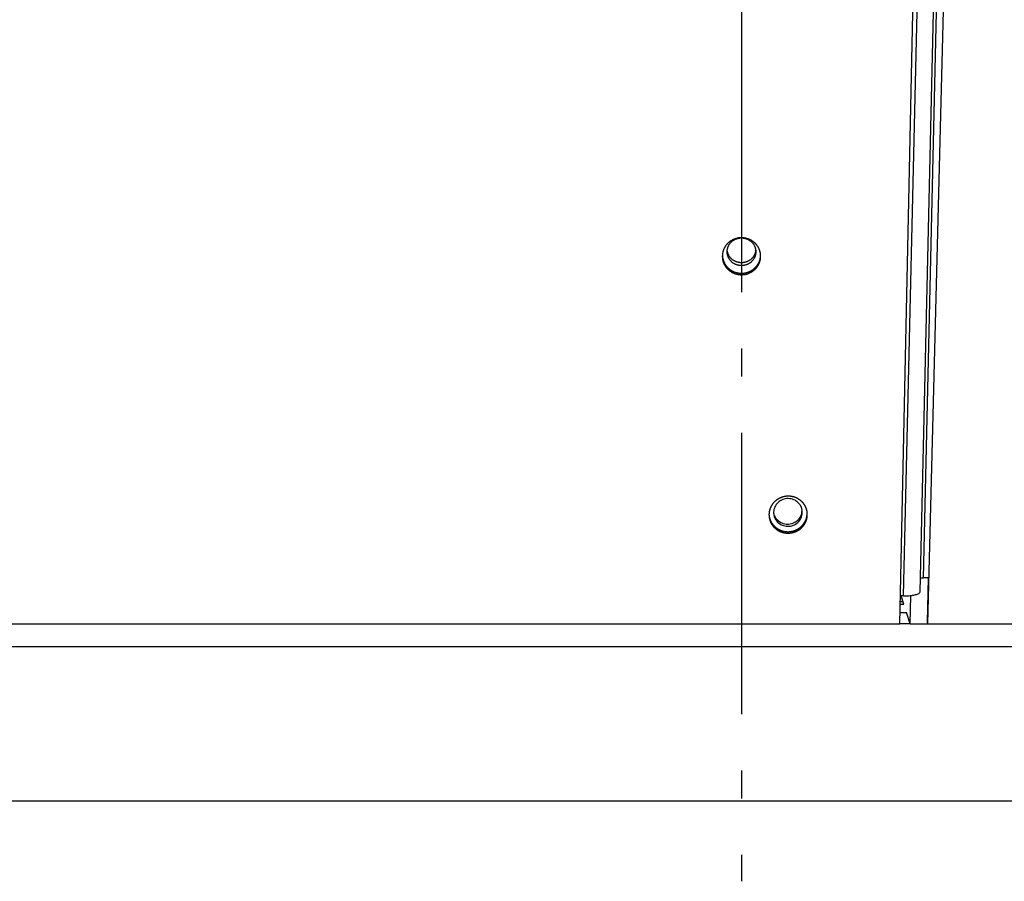
# Model space of a CAD drawing. Extents: x 7309 to 12858, y -3571 to 2626.
# Drawn here: x 8705 to 8880, y -1181 to -1028 of the extents above; entities that cross this region are included whole.
import ezdxf

# ---------------------------------------------------------------- set-up
doc = ezdxf.new("R2010")
doc.units = 0
doc.header["$LTSCALE"] = 5
doc.linetypes.add('AUSGEZOGEN', pattern=[0])
doc.linetypes.add('MLA3', pattern=[15, 10, -2, 1, -2])
doc.layers.add('SPS', color=1, linetype='MLA3')
doc.layers.add('VLB', color=7, linetype='AUSGEZOGEN')

msp = doc.modelspace()

# ---------------------------------------------------------------- linework, layer by layer
at = {"layer": 'SPS'}
msp.add_line((8833.28, -576.13), (8833.28, -1180.84), dxfattribs=at)
at = {"layer": 'VLB'}
for p, q in [((8866.42, -1135.09), (8880.1, -602.35)), ((8861.44, -1135.09), (8872.37, -615.35)), ((8865.63, -1126.89), (8877.54, -616.88)), ((8865.03, -1129.39), (8876.94, -619.38)), ((8862.1, -1130.1), (8874.01, -620.09)), ((8833.21, -1073.03), (8833.21, -1072.77)), ((8844.1, -1115.32), (8844.09, -1115.04)), ((8841.51, -1118.96), (8841.48, -1118.7)), ((8866.53, -1126.88), (8865.63, -1126.89)), ((8866.33, -1134.83), (8866.53, -1126.88)), ((8862.1, -1130.1), (8861.55, -1130.09)), ((8862.14, -1131.59), (8861.66, -1130.09)), ((8863.28, -1135.09), (8863.4, -1130.04)), ((8861.52, -1131.59), (8862.14, -1131.59)), ((8861.53, -1131.09), (8861.98, -1131.09)), ((8861.48, -1133.09), (8862.63, -1133.09)), ((8863.28, -1135.09), (8862.63, -1133.09)), ((8553.78, -1135.09), (8861.44, -1135.09)), ((8863.28, -1135.09), (8861.44, -1135.09)), ((8863.28, -1135.09), (8866.42, -1135.09)), ((8866.42, -1135.09), (8866.33, -1134.83)), ((8866.42, -1135.09), (9015.93, -1135.09)), ((8531.78, -1139.09), (9134.78, -1139.09)), ((9134.78, -1166.59), (8531.78, -1166.59))]:
    msp.add_line(p, q, dxfattribs=at)
for points, knots in [([(8833.36, -1066.46), (8833.32, -1066.46), (8833.23, -1066.46), (8833.1, -1066.46), (8832.97, -1066.47), (8832.84, -1066.49), (8832.71, -1066.5), (8832.58, -1066.53), (8832.45, -1066.56), (8832.33, -1066.59), (8832.2, -1066.63), (8832.08, -1066.67), (8831.96, -1066.72), (8831.84, -1066.77), (8831.72, -1066.82), (8831.6, -1066.88), (8831.49, -1066.95), (8831.38, -1067.01), (8831.28, -1067.09), (8831.17, -1067.16), (8831.07, -1067.24), (8830.97, -1067.33), (8830.88, -1067.41), (8830.79, -1067.5), (8830.7, -1067.6), (8830.62, -1067.69), (8830.54, -1067.79), (8830.46, -1067.9), (8830.39, -1068), (8830.32, -1068.11), (8830.26, -1068.22), (8830.2, -1068.33), (8830.15, -1068.45), (8830.1, -1068.56), (8830.06, -1068.68), (8830.02, -1068.8), (8829.98, -1068.92), (8829.95, -1069.04), (8829.93, -1069.17), (8829.91, -1069.29), (8829.89, -1069.4), (8829.89, -1069.46), (8829.89, -1069.48)], [0, 0, 0, 0, 0.130999, 0.261944, 0.392819, 0.523603, 0.654388, 0.785098, 0.915724, 1.04622, 1.176587, 1.306862, 1.436979, 1.566943, 1.696731, 1.826416, 1.955979, 2.085346, 2.214467, 2.343335, 2.472043, 2.600534, 2.728827, 2.856916, 2.984845, 3.112574, 3.240095, 3.367398, 3.494549, 3.621552, 3.74838, 3.875035, 4.001529, 4.127885, 4.254106, 4.380211, 4.506205, 4.63211, 4.757939, 4.883711, 5.009423, 5.073204, 5.073204, 5.073204, 5.073204]), ([(8830.75, -1068.69), (8830.75, -1068.68), (8830.76, -1068.61), (8830.77, -1068.5), (8830.81, -1068.36), (8830.85, -1068.22), (8830.9, -1068.07), (8830.96, -1067.94), (8831.02, -1067.8), (8831.1, -1067.67), (8831.18, -1067.55), (8831.28, -1067.43), (8831.37, -1067.31), (8831.48, -1067.21), (8831.59, -1067.1), (8831.71, -1067.01), (8831.83, -1066.92), (8831.96, -1066.84), (8832.1, -1066.77), (8832.24, -1066.7), (8832.38, -1066.64), (8832.52, -1066.6), (8832.67, -1066.56), (8832.82, -1066.52), (8832.98, -1066.5), (8833.13, -1066.49), (8833.23, -1066.49), (8833.28, -1066.49)], [0, 0, 0, 0, 0.038306, 0.187214, 0.336236, 0.485408, 0.634762, 0.784329, 0.934135, 1.084206, 1.234559, 1.38521, 1.53617, 1.687446, 1.839038, 1.990944, 2.143156, 2.295663, 2.448449, 2.601492, 2.75477, 2.908256, 3.061919, 3.215727, 3.369645, 3.523638, 3.677669, 3.677669, 3.677669, 3.677669]), ([(8833.28, -1066.49), (8833.34, -1066.49), (8833.44, -1066.49), (8833.59, -1066.5), (8833.74, -1066.52), (8833.89, -1066.56), (8834.04, -1066.6), (8834.19, -1066.64), (8834.33, -1066.7), (8834.47, -1066.77), (8834.6, -1066.84), (8834.73, -1066.92), (8834.86, -1067.01), (8834.98, -1067.1), (8835.09, -1067.21), (8835.19, -1067.31), (8835.29, -1067.43), (8835.38, -1067.55), (8835.47, -1067.67), (8835.54, -1067.8), (8835.61, -1067.94), (8835.67, -1068.07), (8835.72, -1068.22), (8835.76, -1068.36), (8835.79, -1068.5), (8835.81, -1068.61), (8835.82, -1068.68), (8835.82, -1068.69)], [0, 0, 0, 0, 0.154031, 0.308024, 0.461943, 0.615751, 0.769413, 0.922899, 1.076177, 1.229221, 1.382006, 1.534513, 1.686725, 1.838631, 1.990224, 2.141499, 2.292459, 2.44311, 2.593463, 2.743534, 2.893341, 3.042908, 3.192262, 3.341433, 3.490455, 3.639363, 3.677669, 3.677669, 3.677669, 3.677669]), ([(8836.69, -1069.52), (8836.68, -1069.49), (8836.68, -1069.43), (8836.67, -1069.32), (8836.65, -1069.19), (8836.62, -1069.07), (8836.59, -1068.95), (8836.56, -1068.82), (8836.52, -1068.7), (8836.48, -1068.59), (8836.43, -1068.47), (8836.38, -1068.35), (8836.32, -1068.24), (8836.26, -1068.13), (8836.19, -1068.02), (8836.12, -1067.92), (8836.04, -1067.81), (8835.97, -1067.71), (8835.88, -1067.62), (8835.8, -1067.52), (8835.71, -1067.43), (8835.61, -1067.34), (8835.52, -1067.26), (8835.42, -1067.18), (8835.31, -1067.1), (8835.2, -1067.03), (8835.1, -1066.96), (8834.98, -1066.89), (8834.87, -1066.83), (8834.75, -1066.78), (8834.63, -1066.73), (8834.51, -1066.68), (8834.39, -1066.64), (8834.26, -1066.6), (8834.14, -1066.56), (8834.01, -1066.53), (8833.88, -1066.51), (8833.75, -1066.49), (8833.62, -1066.47), (8833.49, -1066.46), (8833.4, -1066.46), (8833.36, -1066.46)], [0, 0, 0, 0, 0.078768, 0.204502, 0.330281, 0.45612, 0.582033, 0.70804, 0.834149, 0.960379, 1.086736, 1.213238, 1.339895, 1.466714, 1.593687, 1.720814, 1.848141, 1.975664, 2.103382, 2.231262, 2.359342, 2.48762, 2.616115, 2.744777, 2.873693, 3.00286, 3.132229, 3.26173, 3.391342, 3.521137, 3.651094, 3.781224, 3.91146, 4.041842, 4.172367, 4.302988, 4.433695, 4.564409, 4.695235, 4.826169, 4.957211, 4.957211, 4.957211, 4.957211]), ([(8829.89, -1069.48), (8829.88, -1069.5), (8829.88, -1069.54), (8829.88, -1069.59), (8829.88, -1069.61)], [0, 0, 0, 0, 0.0618936, 0.1304401, 0.1304401, 0.1304401, 0.1304401]), ([(8829.89, -1069.48), (8829.89, -1069.5), (8829.89, -1069.54), (8829.89, -1069.58), (8829.89, -1069.6)], [0, 0, 0, 0, 0.0541049, 0.1169355, 0.1169355, 0.1169355, 0.1169355]), ([(8830.73, -1068.95), (8830.73, -1068.9), (8830.74, -1068.81), (8830.74, -1068.73), (8830.75, -1068.69)], [0, 0, 0, 0, 0.1487917, 0.2593297, 0.2593297, 0.2593297, 0.2593297]), ([(8833.28, -1071.41), (8833.23, -1071.41), (8833.13, -1071.41), (8832.98, -1071.4), (8832.82, -1071.37), (8832.67, -1071.34), (8832.52, -1071.3), (8832.38, -1071.25), (8832.24, -1071.2), (8832.1, -1071.13), (8831.96, -1071.06), (8831.83, -1070.98), (8831.71, -1070.89), (8831.59, -1070.79), (8831.48, -1070.69), (8831.37, -1070.58), (8831.28, -1070.47), (8831.18, -1070.35), (8831.1, -1070.22), (8831.02, -1070.09), (8830.96, -1069.96), (8830.9, -1069.82), (8830.85, -1069.68), (8830.81, -1069.54), (8830.77, -1069.39), (8830.75, -1069.25), (8830.74, -1069.1), (8830.73, -1069), (8830.73, -1068.95)], [0, 0, 0, 0, 0.154031, 0.308024, 0.461943, 0.615751, 0.769413, 0.922899, 1.076177, 1.229221, 1.382006, 1.534513, 1.686725, 1.838631, 1.990224, 2.141499, 2.292459, 2.44311, 2.593463, 2.743534, 2.893341, 3.042908, 3.192262, 3.341433, 3.490455, 3.639363, 3.788193, 3.936985, 3.936985, 3.936985, 3.936985]), ([(8833.28, -1070.89), (8833.23, -1070.89), (8833.13, -1070.89), (8832.98, -1070.88), (8832.82, -1070.86), (8832.67, -1070.82), (8832.52, -1070.78), (8832.38, -1070.74), (8832.24, -1070.68), (8832.1, -1070.61), (8831.96, -1070.54), (8831.83, -1070.46), (8831.71, -1070.37), (8831.59, -1070.28), (8831.48, -1070.17), (8831.37, -1070.07), (8831.28, -1069.95), (8831.18, -1069.83), (8831.1, -1069.71), (8831.02, -1069.58), (8830.96, -1069.44), (8830.9, -1069.3), (8830.85, -1069.16), (8830.81, -1069.02), (8830.77, -1068.88), (8830.76, -1068.76), (8830.75, -1068.7), (8830.75, -1068.69)], [0, 0, 0, 0, 0.154031, 0.308024, 0.461943, 0.615751, 0.769413, 0.922899, 1.076177, 1.229221, 1.382006, 1.534513, 1.686725, 1.838631, 1.990224, 2.141499, 2.292459, 2.44311, 2.593463, 2.743534, 2.893341, 3.042908, 3.192262, 3.341433, 3.490455, 3.639363, 3.677669, 3.677669, 3.677669, 3.677669]), ([(8835.82, -1068.69), (8835.82, -1068.7), (8835.81, -1068.76), (8835.79, -1068.88), (8835.76, -1069.02), (8835.72, -1069.16), (8835.67, -1069.3), (8835.61, -1069.44), (8835.54, -1069.58), (8835.47, -1069.71), (8835.38, -1069.83), (8835.29, -1069.95), (8835.19, -1070.07), (8835.09, -1070.17), (8834.98, -1070.28), (8834.86, -1070.37), (8834.73, -1070.46), (8834.6, -1070.54), (8834.47, -1070.61), (8834.33, -1070.68), (8834.19, -1070.74), (8834.04, -1070.78), (8833.89, -1070.82), (8833.74, -1070.86), (8833.59, -1070.88), (8833.44, -1070.89), (8833.34, -1070.89), (8833.28, -1070.89)], [0, 0, 0, 0, 0.038306, 0.187214, 0.336236, 0.485408, 0.634762, 0.784329, 0.934135, 1.084206, 1.234559, 1.38521, 1.53617, 1.687446, 1.839038, 1.990944, 2.143156, 2.295663, 2.448449, 2.601492, 2.75477, 2.908256, 3.061919, 3.215727, 3.369645, 3.523638, 3.677669, 3.677669, 3.677669, 3.677669]), ([(8835.83, -1068.95), (8835.83, -1069), (8835.83, -1069.1), (8835.82, -1069.25), (8835.79, -1069.39), (8835.76, -1069.54), (8835.72, -1069.68), (8835.67, -1069.82), (8835.61, -1069.96), (8835.54, -1070.09), (8835.47, -1070.22), (8835.38, -1070.35), (8835.29, -1070.47), (8835.19, -1070.58), (8835.09, -1070.69), (8834.98, -1070.79), (8834.86, -1070.89), (8834.73, -1070.98), (8834.6, -1071.06), (8834.47, -1071.13), (8834.33, -1071.2), (8834.19, -1071.25), (8834.04, -1071.3), (8833.89, -1071.34), (8833.74, -1071.37), (8833.59, -1071.4), (8833.44, -1071.41), (8833.34, -1071.41), (8833.28, -1071.41)], [0, 0, 0, 0, 0.148792, 0.297622, 0.44653, 0.595552, 0.744723, 0.894077, 1.043644, 1.193451, 1.343522, 1.493875, 1.644526, 1.795486, 1.946761, 2.098354, 2.25026, 2.402472, 2.554979, 2.707764, 2.860808, 3.014086, 3.167571, 3.321234, 3.475042, 3.628961, 3.782954, 3.936985, 3.936985, 3.936985, 3.936985]), ([(8835.82, -1068.69), (8835.82, -1068.73), (8835.83, -1068.81), (8835.83, -1068.9), (8835.83, -1068.95)], [0, 0, 0, 0, 0.110538, 0.2593297, 0.2593297, 0.2593297, 0.2593297]), ([(8836.68, -1069.65), (8836.68, -1069.62), (8836.68, -1069.58), (8836.69, -1069.53), (8836.69, -1069.52)], [0, 0, 0, 0, 0.0900101, 0.1292152, 0.1292152, 0.1292152, 0.1292152]), ([(8836.69, -1069.65), (8836.69, -1069.62), (8836.69, -1069.58), (8836.69, -1069.54), (8836.69, -1069.52)], [0, 0, 0, 0, 0.0829636, 0.1298873, 0.1298873, 0.1298873, 0.1298873]), ([(8829.88, -1069.61), (8829.88, -1069.63), (8829.88, -1069.69), (8829.87, -1069.79), (8829.88, -1069.92), (8829.89, -1070.04), (8829.9, -1070.17), (8829.92, -1070.29), (8829.95, -1070.42), (8829.98, -1070.54), (8830.01, -1070.66), (8830.05, -1070.78), (8830.09, -1070.9), (8830.14, -1071.02), (8830.2, -1071.13), (8830.25, -1071.24), (8830.32, -1071.36), (8830.38, -1071.46), (8830.45, -1071.57), (8830.53, -1071.67), (8830.61, -1071.77), (8830.69, -1071.87), (8830.78, -1071.96), (8830.87, -1072.06), (8830.96, -1072.14), (8831.06, -1072.23), (8831.16, -1072.31), (8831.26, -1072.38), (8831.37, -1072.46), (8831.48, -1072.53), (8831.59, -1072.59), (8831.7, -1072.65), (8831.82, -1072.71), (8831.94, -1072.76), (8832.06, -1072.81), (8832.18, -1072.85), (8832.31, -1072.89), (8832.43, -1072.92), (8832.56, -1072.95), (8832.69, -1072.98), (8832.82, -1073), (8832.95, -1073.01), (8833.08, -1073.02), (8833.16, -1073.03), (8833.21, -1073.03)], [0, 0, 0, 0, 0.057101, 0.182758, 0.308421, 0.434142, 0.559902, 0.685725, 0.8116, 0.937565, 1.063618, 1.189782, 1.316061, 1.442472, 1.569023, 1.695726, 1.822585, 1.949585, 2.076728, 2.204059, 2.331575, 2.45928, 2.587149, 2.715212, 2.843471, 2.971942, 3.100547, 3.22938, 3.358435, 3.487691, 3.61707, 3.74656, 3.876211, 4.006026, 4.13601, 4.266061, 4.396237, 4.526528, 4.656914, 4.78739, 4.917866, 5.048458, 5.179166, 5.309989, 5.309989, 5.309989, 5.309989]), ([(8829.89, -1069.61), (8829.89, -1069.63), (8829.89, -1069.69), (8829.9, -1069.79), (8829.91, -1069.91), (8829.93, -1070.04), (8829.96, -1070.16), (8829.99, -1070.28), (8830.02, -1070.4), (8830.06, -1070.52), (8830.1, -1070.64), (8830.15, -1070.76), (8830.21, -1070.87), (8830.26, -1070.99), (8830.32, -1071.1), (8830.39, -1071.2), (8830.46, -1071.31), (8830.54, -1071.41), (8830.61, -1071.51), (8830.7, -1071.61), (8830.78, -1071.71), (8830.87, -1071.8), (8830.97, -1071.88), (8831.06, -1071.97), (8831.16, -1072.05), (8831.27, -1072.13), (8831.37, -1072.2), (8831.48, -1072.27), (8831.59, -1072.33), (8831.71, -1072.39), (8831.82, -1072.45), (8831.94, -1072.5), (8832.06, -1072.55), (8832.19, -1072.59), (8832.31, -1072.63), (8832.44, -1072.66), (8832.56, -1072.69), (8832.69, -1072.72), (8832.82, -1072.74), (8832.95, -1072.75), (8833.08, -1072.76), (8833.17, -1072.77), (8833.21, -1072.77)], [0, 0, 0, 0, 0.050048, 0.175767, 0.301522, 0.427337, 0.553201, 0.679147, 0.805176, 0.931309, 1.057549, 1.183911, 1.310405, 1.43704, 1.56382, 1.69073, 1.817771, 1.944987, 2.072376, 2.199942, 2.327658, 2.455555, 2.583636, 2.711915, 2.840315, 2.96893, 3.097756, 3.22677, 3.355895, 3.485119, 3.614495, 3.744025, 3.873714, 4.003462, 4.133326, 4.263298, 4.39336, 4.523506, 4.653647, 4.783902, 4.914269, 5.044749, 5.044749, 5.044749, 5.044749]), ([(8833.21, -1072.77), (8833.25, -1072.77), (8833.34, -1072.77), (8833.47, -1072.76), (8833.6, -1072.76), (8833.73, -1072.74), (8833.86, -1072.72), (8833.99, -1072.7), (8834.11, -1072.67), (8834.24, -1072.64), (8834.36, -1072.6), (8834.49, -1072.56), (8834.61, -1072.51), (8834.73, -1072.46), (8834.84, -1072.4), (8834.96, -1072.34), (8835.07, -1072.28), (8835.18, -1072.21), (8835.29, -1072.14), (8835.39, -1072.06), (8835.49, -1071.98), (8835.59, -1071.9), (8835.68, -1071.81), (8835.77, -1071.72), (8835.86, -1071.63), (8835.94, -1071.53), (8836.02, -1071.43), (8836.1, -1071.33), (8836.17, -1071.23), (8836.24, -1071.12), (8836.3, -1071.01), (8836.36, -1070.89), (8836.41, -1070.78), (8836.46, -1070.66), (8836.5, -1070.55), (8836.54, -1070.43), (8836.58, -1070.3), (8836.61, -1070.18), (8836.63, -1070.06), (8836.65, -1069.93), (8836.67, -1069.81), (8836.68, -1069.71), (8836.68, -1069.66), (8836.68, -1069.65)], [0, 0, 0, 0, 0.130439, 0.260822, 0.391135, 0.52136, 0.651598, 0.781765, 0.911858, 1.041852, 1.171744, 1.301591, 1.431293, 1.560851, 1.690261, 1.819581, 1.948797, 2.077828, 2.20665, 2.335261, 2.463755, 2.59205, 2.720155, 2.84807, 2.975829, 3.1034, 3.23078, 3.357971, 3.485034, 3.611973, 3.738753, 3.86537, 3.99184, 4.118178, 4.244394, 4.370492, 4.49649, 4.622392, 4.748228, 4.873994, 4.999709, 5.125362, 5.161002, 5.161002, 5.161002, 5.161002]), ([(8833.21, -1073.03), (8833.25, -1073.03), (8833.34, -1073.03), (8833.47, -1073.02), (8833.6, -1073.01), (8833.73, -1073), (8833.86, -1072.98), (8833.99, -1072.96), (8834.11, -1072.93), (8834.24, -1072.9), (8834.36, -1072.86), (8834.49, -1072.82), (8834.61, -1072.77), (8834.73, -1072.72), (8834.85, -1072.66), (8834.96, -1072.6), (8835.07, -1072.54), (8835.18, -1072.47), (8835.29, -1072.4), (8835.39, -1072.32), (8835.5, -1072.24), (8835.59, -1072.16), (8835.69, -1072.07), (8835.78, -1071.98), (8835.87, -1071.89), (8835.95, -1071.79), (8836.03, -1071.69), (8836.1, -1071.59), (8836.17, -1071.48), (8836.24, -1071.38), (8836.3, -1071.27), (8836.36, -1071.15), (8836.42, -1071.04), (8836.47, -1070.92), (8836.51, -1070.8), (8836.55, -1070.68), (8836.59, -1070.56), (8836.62, -1070.44), (8836.64, -1070.32), (8836.66, -1070.19), (8836.68, -1070.07), (8836.69, -1069.94), (8836.69, -1069.82), (8836.69, -1069.72), (8836.69, -1069.66), (8836.69, -1069.65)], [0, 0, 0, 0, 0.130782, 0.261508, 0.392162, 0.522725, 0.653298, 0.783796, 0.914215, 1.044529, 1.174734, 1.304886, 1.434885, 1.56473, 1.694418, 1.824006, 1.953477, 2.082753, 2.211807, 2.340638, 2.46934, 2.597829, 2.726116, 2.854199, 2.982113, 3.109826, 3.237335, 3.364642, 3.49181, 3.618842, 3.745702, 3.872389, 3.998919, 4.125307, 4.251563, 4.377694, 4.503717, 4.629638, 4.755488, 4.881262, 5.006982, 5.132637, 5.258283, 5.383907, 5.426599, 5.426599, 5.426599, 5.426599]), ([(8841.66, -1112.39), (8841.62, -1112.39), (8841.53, -1112.39), (8841.4, -1112.4), (8841.27, -1112.41), (8841.14, -1112.42), (8841.01, -1112.44), (8840.88, -1112.47), (8840.75, -1112.5), (8840.62, -1112.53), (8840.5, -1112.57), (8840.38, -1112.61), (8840.26, -1112.66), (8840.14, -1112.71), (8840.02, -1112.77), (8839.9, -1112.83), (8839.79, -1112.89), (8839.68, -1112.96), (8839.57, -1113.03), (8839.47, -1113.11), (8839.37, -1113.19), (8839.27, -1113.27), (8839.18, -1113.36), (8839.09, -1113.45), (8839, -1113.55), (8838.91, -1113.64), (8838.84, -1113.74), (8838.76, -1113.85), (8838.69, -1113.95), (8838.62, -1114.06), (8838.56, -1114.17), (8838.5, -1114.29), (8838.45, -1114.4), (8838.4, -1114.52), (8838.35, -1114.64), (8838.31, -1114.76), (8838.28, -1114.88), (8838.25, -1115), (8838.22, -1115.12), (8838.2, -1115.25), (8838.19, -1115.37), (8838.18, -1115.5), (8838.17, -1115.61), (8838.17, -1115.68), (8838.17, -1115.71)], [0, 0, 0, 0, 0.130993, 0.261961, 0.392886, 0.523749, 0.654641, 0.785485, 0.916271, 1.046952, 1.177527, 1.308034, 1.438403, 1.568639, 1.698718, 1.828711, 1.958597, 2.088298, 2.217764, 2.346987, 2.476055, 2.604911, 2.733571, 2.862028, 2.990324, 3.118416, 3.246292, 3.373943, 3.50143, 3.628757, 3.755895, 3.882842, 4.009611, 4.136221, 4.262676, 4.388992, 4.515173, 4.64124, 4.767205, 4.893086, 5.018879, 5.144601, 5.270267, 5.353538, 5.353538, 5.353538, 5.353538]), ([(8841.11, -1112.86), (8840.94, -1112.88), (8840.46, -1113.02), (8839.75, -1113.46), (8839.16, -1114.27), (8839.01, -1114.92), (8839, -1115.24)], [0, 0, 0, 0, 0.499316, 1.487116, 2.46224, 3.426279, 3.426279, 3.426279, 3.426279]), ([(8842.1, -1112.87), (8841.94, -1112.84), (8841.61, -1112.8), (8841.27, -1112.83), (8841.11, -1112.86)], [0, 0, 0, 0, 0.4991385, 0.9990075, 0.9990075, 0.9990075, 0.9990075]), ([(8844.95, -1115.16), (8844.95, -1115.14), (8844.94, -1115.08), (8844.92, -1114.98), (8844.89, -1114.86), (8844.86, -1114.74), (8844.82, -1114.62), (8844.77, -1114.5), (8844.73, -1114.39), (8844.67, -1114.27), (8844.62, -1114.16), (8844.55, -1114.05), (8844.49, -1113.94), (8844.42, -1113.84), (8844.34, -1113.73), (8844.26, -1113.63), (8844.18, -1113.54), (8844.09, -1113.44), (8844, -1113.35), (8843.91, -1113.26), (8843.81, -1113.18), (8843.71, -1113.1), (8843.61, -1113.02), (8843.5, -1112.95), (8843.39, -1112.88), (8843.28, -1112.82), (8843.17, -1112.76), (8843.05, -1112.7), (8842.93, -1112.65), (8842.81, -1112.61), (8842.69, -1112.56), (8842.56, -1112.53), (8842.44, -1112.49), (8842.31, -1112.46), (8842.18, -1112.44), (8842.05, -1112.42), (8841.92, -1112.41), (8841.79, -1112.4), (8841.7, -1112.4), (8841.66, -1112.39)], [0, 0, 0, 0, 0.054619, 0.180311, 0.306049, 0.431856, 0.55774, 0.683721, 0.809808, 0.93602, 1.062367, 1.18886, 1.315491, 1.442265, 1.569227, 1.696376, 1.823714, 1.95121, 2.078903, 2.206793, 2.334904, 2.463186, 2.59173, 2.720532, 2.849549, 2.978711, 3.107999, 3.237486, 3.367155, 3.497016, 3.627006, 3.757164, 3.887489, 4.017937, 4.148496, 4.27909, 4.409824, 4.540695, 4.6717, 4.6717, 4.6717, 4.6717]), ([(8844.06, -1114.85), (8844.03, -1114.68), (8843.9, -1114.21), (8843.43, -1113.52), (8842.74, -1113.05), (8842.26, -1112.9), (8842.1, -1112.87)], [0, 0, 0, 0, 0.491941, 1.46021, 2.441243, 2.938547, 2.938547, 2.938547, 2.938547]), ([(8843.6, -1116.29), (8843.7, -1116.16), (8843.94, -1115.74), (8844.05, -1115.25), (8844.06, -1114.93)], [0, 0, 0, 0, 0.488346, 1.452384, 1.452384, 1.452384, 1.452384]), ([(8838.17, -1115.71), (8838.17, -1115.72), (8838.18, -1115.76), (8838.18, -1115.8), (8838.19, -1115.83)], [0, 0, 0, 0, 0.0345235, 0.1288326, 0.1288326, 0.1288326, 0.1288326]), ([(8838.17, -1115.71), (8838.17, -1115.72), (8838.17, -1115.76), (8838.18, -1115.81), (8838.18, -1115.84)], [0, 0, 0, 0, 0.042388, 0.1294877, 0.1294877, 0.1294877, 0.1294877]), ([(8838.18, -1115.84), (8838.18, -1115.85), (8838.18, -1115.9), (8838.19, -1116), (8838.2, -1116.12), (8838.22, -1116.25), (8838.25, -1116.37), (8838.28, -1116.49), (8838.31, -1116.62), (8838.35, -1116.74), (8838.39, -1116.85), (8838.44, -1116.97), (8838.49, -1117.08), (8838.55, -1117.2), (8838.61, -1117.31), (8838.68, -1117.42), (8838.75, -1117.52), (8838.83, -1117.62), (8838.9, -1117.72), (8838.99, -1117.82), (8839.07, -1117.91), (8839.16, -1118), (8839.26, -1118.09), (8839.35, -1118.18), (8839.45, -1118.26), (8839.56, -1118.33), (8839.66, -1118.4), (8839.77, -1118.47), (8839.89, -1118.54), (8840, -1118.6), (8840.12, -1118.65), (8840.24, -1118.7), (8840.36, -1118.75), (8840.48, -1118.79), (8840.6, -1118.83), (8840.73, -1118.86), (8840.86, -1118.89), (8840.99, -1118.92), (8841.11, -1118.93), (8841.24, -1118.95), (8841.37, -1118.96), (8841.46, -1118.96), (8841.51, -1118.96)], [0, 0, 0, 0, 0.038535, 0.164195, 0.289865, 0.415571, 0.541302, 0.667097, 0.792955, 0.918901, 1.04494, 1.17109, 1.297361, 1.423765, 1.550311, 1.676983, 1.803787, 1.930768, 2.057926, 2.185269, 2.312771, 2.440465, 2.568357, 2.696464, 2.824708, 2.953186, 3.081896, 3.210816, 3.339873, 3.469054, 3.598412, 3.727953, 3.85768, 3.987495, 4.117455, 4.247554, 4.377771, 4.508103, 4.63846, 4.768959, 4.8996, 5.030382, 5.030382, 5.030382, 5.030382]), ([(8838.19, -1115.83), (8838.19, -1115.84), (8838.2, -1115.9), (8838.21, -1115.99), (8838.23, -1116.11), (8838.26, -1116.24), (8838.3, -1116.36), (8838.34, -1116.48), (8838.38, -1116.59), (8838.43, -1116.71), (8838.48, -1116.83), (8838.54, -1116.94), (8838.6, -1117.05), (8838.67, -1117.16), (8838.74, -1117.26), (8838.81, -1117.36), (8838.89, -1117.46), (8838.97, -1117.56), (8839.06, -1117.66), (8839.15, -1117.75), (8839.24, -1117.83), (8839.34, -1117.92), (8839.44, -1118), (8839.54, -1118.07), (8839.65, -1118.14), (8839.76, -1118.21), (8839.87, -1118.28), (8839.98, -1118.34), (8840.1, -1118.39), (8840.22, -1118.44), (8840.34, -1118.49), (8840.46, -1118.53), (8840.59, -1118.57), (8840.71, -1118.6), (8840.84, -1118.63), (8840.97, -1118.66), (8841.09, -1118.68), (8841.22, -1118.69), (8841.35, -1118.7), (8841.44, -1118.7), (8841.48, -1118.7)], [0, 0, 0, 0, 0.031361, 0.157058, 0.282777, 0.408553, 0.534385, 0.660298, 0.786296, 0.912395, 1.038605, 1.164938, 1.291401, 1.417979, 1.544676, 1.671537, 1.798563, 1.925759, 2.053102, 2.180623, 2.308328, 2.436235, 2.564266, 2.692518, 2.820987, 2.949656, 3.078448, 3.207354, 3.336426, 3.465669, 3.59509, 3.72459, 3.854227, 3.983995, 4.113876, 4.243865, 4.373876, 4.504025, 4.634313, 4.76474, 4.76474, 4.76474, 4.76474]), ([(8839.17, -1116.18), (8839.29, -1116.48), (8839.66, -1117.04), (8840.5, -1117.6), (8841.49, -1117.81), (8842.49, -1117.63), (8843.35, -1117.1), (8843.84, -1116.42), (8844, -1115.96), (8844.03, -1115.81)], [0, 0, 0, 0, 0.968269, 1.949302, 2.941231, 3.935937, 4.923737, 5.898862, 6.375117, 6.375117, 6.375117, 6.375117]), ([(8839.67, -1116.6), (8839.9, -1116.84), (8840.46, -1117.21), (8841.46, -1117.42), (8842.46, -1117.24), (8843.18, -1116.8), (8843.5, -1116.43), (8843.6, -1116.29)], [0, 0, 0, 0, 0.981033, 1.972962, 2.967669, 3.955469, 4.447016, 4.447016, 4.447016, 4.447016]), ([(8841.48, -1118.7), (8841.53, -1118.7), (8841.61, -1118.7), (8841.75, -1118.7), (8841.88, -1118.69), (8842, -1118.67), (8842.13, -1118.65), (8842.26, -1118.63), (8842.39, -1118.6), (8842.51, -1118.57), (8842.64, -1118.53), (8842.76, -1118.49), (8842.88, -1118.44), (8843, -1118.39), (8843.12, -1118.33), (8843.23, -1118.27), (8843.35, -1118.21), (8843.45, -1118.14), (8843.56, -1118.06), (8843.67, -1117.99), (8843.77, -1117.91), (8843.86, -1117.82), (8843.96, -1117.74), (8844.05, -1117.64), (8844.13, -1117.55), (8844.22, -1117.45), (8844.3, -1117.35), (8844.37, -1117.25), (8844.44, -1117.14), (8844.51, -1117.04), (8844.57, -1116.92), (8844.63, -1116.81), (8844.68, -1116.7), (8844.73, -1116.58), (8844.78, -1116.46), (8844.82, -1116.34), (8844.85, -1116.22), (8844.88, -1116.1), (8844.91, -1115.97), (8844.93, -1115.85), (8844.94, -1115.73), (8844.95, -1115.6), (8844.96, -1115.47), (8844.96, -1115.37), (8844.96, -1115.31), (8844.96, -1115.29)], [0, 0, 0, 0, 0.130413, 0.260798, 0.391138, 0.521416, 0.651734, 0.782007, 0.912229, 1.042379, 1.17245, 1.302499, 1.432424, 1.562224, 1.691895, 1.821491, 1.950998, 2.080334, 2.209471, 2.338408, 2.467236, 2.59587, 2.724318, 2.852577, 2.980679, 3.10859, 3.236306, 3.363826, 3.49121, 3.618458, 3.745534, 3.872433, 3.999169, 4.125754, 4.252197, 4.378501, 4.504682, 4.630743, 4.756714, 4.882588, 5.008384, 5.134088, 5.259758, 5.385378, 5.443412, 5.443412, 5.443412, 5.443412]), ([(8841.51, -1118.96), (8841.55, -1118.96), (8841.64, -1118.96), (8841.77, -1118.96), (8841.9, -1118.95), (8842.03, -1118.93), (8842.16, -1118.91), (8842.28, -1118.89), (8842.41, -1118.86), (8842.54, -1118.83), (8842.66, -1118.79), (8842.79, -1118.74), (8842.91, -1118.7), (8843.03, -1118.65), (8843.14, -1118.59), (8843.26, -1118.53), (8843.37, -1118.46), (8843.48, -1118.4), (8843.59, -1118.32), (8843.69, -1118.25), (8843.79, -1118.17), (8843.89, -1118.08), (8843.98, -1117.99), (8844.08, -1117.9), (8844.16, -1117.81), (8844.25, -1117.71), (8844.33, -1117.61), (8844.4, -1117.51), (8844.47, -1117.4), (8844.54, -1117.29), (8844.6, -1117.18), (8844.66, -1117.07), (8844.71, -1116.96), (8844.76, -1116.84), (8844.81, -1116.72), (8844.85, -1116.6), (8844.88, -1116.48), (8844.91, -1116.36), (8844.94, -1116.23), (8844.96, -1116.11), (8844.97, -1115.98), (8844.98, -1115.86), (8844.99, -1115.73), (8844.99, -1115.61), (8844.99, -1115.48), (8844.98, -1115.38), (8844.97, -1115.31), (8844.97, -1115.29)], [0, 0, 0, 0, 0.130768, 0.261506, 0.392199, 0.522827, 0.653492, 0.784106, 0.914665, 1.045144, 1.175538, 1.305901, 1.436132, 1.566227, 1.696184, 1.826055, 1.955825, 2.085412, 2.214788, 2.34395, 2.472991, 2.601825, 2.730458, 2.858889, 2.987151, 3.115207, 3.243056, 3.370694, 3.498185, 3.625528, 3.752686, 3.879656, 4.006453, 4.133089, 4.259573, 4.38591, 4.512117, 4.638197, 4.764181, 4.890063, 5.015864, 5.141571, 5.267241, 5.39286, 5.518476, 5.644099, 5.710762, 5.710762, 5.710762, 5.710762]), ([(8844.96, -1115.29), (8844.96, -1115.27), (8844.96, -1115.22), (8844.95, -1115.18), (8844.95, -1115.16)], [0, 0, 0, 0, 0.0628108, 0.1244965, 0.1244965, 0.1244965, 0.1244965]), ([(8844.97, -1115.29), (8844.97, -1115.27), (8844.96, -1115.23), (8844.96, -1115.19), (8844.95, -1115.16)], [0, 0, 0, 0, 0.0589861, 0.1300328, 0.1300328, 0.1300328, 0.1300328]), ([(8865.09, -1126.93), (8865.09, -1126.93), (8865.27, -1126.9), (8865.45, -1126.89), (8865.63, -1126.89)], [0, 0, 0, 0, 0.0117834, 0.5451953, 0.5451953, 0.5451953, 0.5451953]), ([(8862.1, -1130.1), (8862.42, -1130.1), (8863.03, -1130.09), (8863.85, -1130), (8864.43, -1129.84), (8864.72, -1129.74), (8864.79, -1129.7)], [0, 0, 0, 0, 0.958937, 1.812091, 2.488406, 2.740601, 2.740601, 2.740601, 2.740601]), ([(8864.79, -1129.7), (8864.85, -1129.66), (8864.95, -1129.58), (8865.02, -1129.46), (8865.03, -1129.39)], [0, 0, 0, 0, 0.1952297, 0.3918881, 0.3918881, 0.3918881, 0.3918881])]:
    msp.add_open_spline(points, degree=3, knots=knots, dxfattribs=at)
for points in [[(8829.89, -1069.6), (8829.89, -1069.6), (8829.89, -1069.61), (8829.89, -1069.61)], [(8844.09, -1115.04), (8844.08, -1114.98), (8844.07, -1114.91), (8844.06, -1114.85)], [(8839, -1115.24), (8839, -1115.27), (8839, -1115.29), (8839, -1115.32)], [(8839, -1115.32), (8839, -1115.39), (8839, -1115.45), (8839.01, -1115.52)], [(8839.01, -1115.52), (8839.03, -1115.74), (8839.09, -1115.97), (8839.17, -1116.18)], [(8839.14, -1115.8), (8839.2, -1115.95), (8839.27, -1116.09), (8839.36, -1116.23)], [(8839.36, -1116.23), (8839.45, -1116.36), (8839.56, -1116.49), (8839.67, -1116.6)], [(8844.03, -1115.81), (8844.07, -1115.65), (8844.09, -1115.48), (8844.1, -1115.32)], [(8844.96, -1115.29), (8844.96, -1115.29), (8844.96, -1115.29), (8844.96, -1115.29)]]:
    msp.add_open_spline(points, degree=3, dxfattribs=at)

doc.saveas('drawing.dxf')
